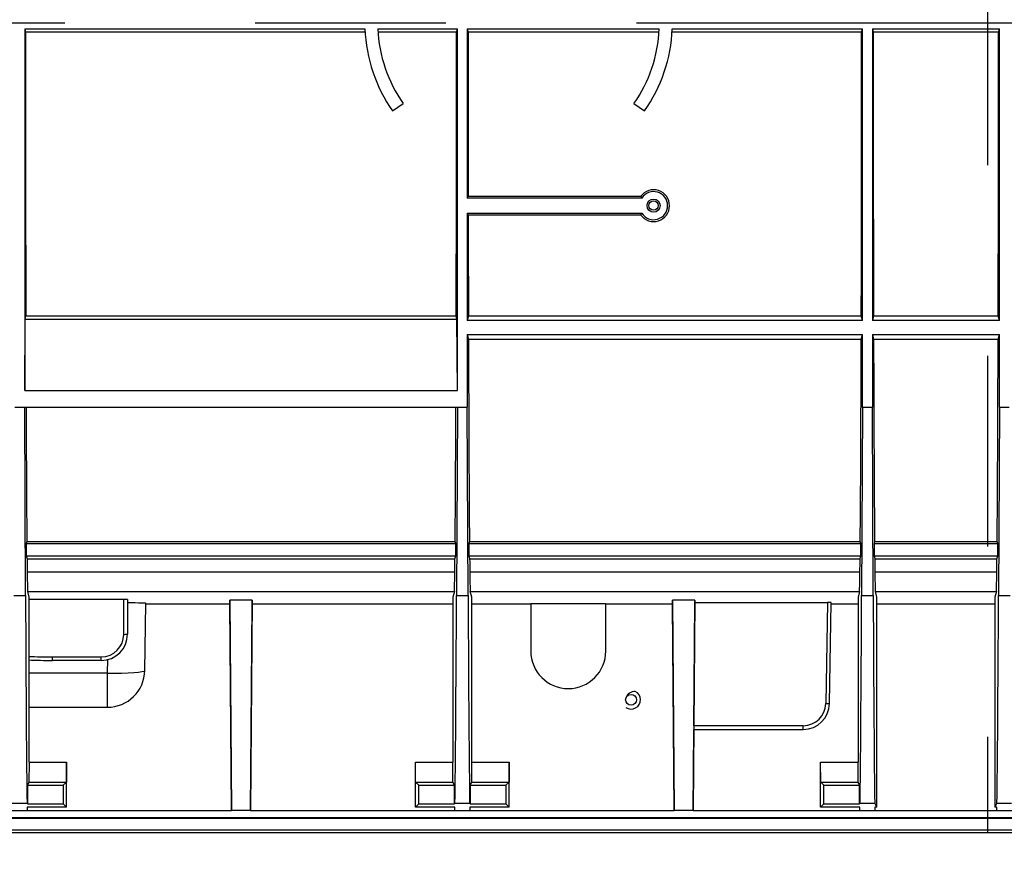
# Model space of a CAD drawing. Units: millimetres. Extents: x 140 to 8260, y 140 to 5800.
# Drawn here: x 3206 to 3469, y 4499 to 4723 of the extents above; entities that cross this region are included whole.
import ezdxf

# ---------------------------------------------------------------- set-up
doc = ezdxf.new("R2010")
doc.units = ezdxf.units.MM
doc.header["$LTSCALE"] = 20
doc.linetypes.add('CENTERX2', pattern=[20.32, 12.7, -2.54, 2.54, -2.54])
doc.layers.add('HAURATON_CENTERLINE', color=60, linetype='CENTERX2')
doc.layers.add('HAURATON_DIMENSIONING', color=1, linetype='Continuous')
doc.layers.add('HAURATON_PRODUCT_CONTOUR', color=7, linetype='Continuous', lineweight=25)
doc.styles.add('SLDTEXTSTYLE2', font='ARIAL.TTF', dxfattribs={"width": 0.948})
doc.dimstyles.new('SLDDIMSTYLE0', dxfattribs={"dimtxt": 70, "dimasz": 70, "dimexe": 0, "dimexo": 0.0625, "dimgap": 17.5, "dimtad": 1, "dimdec": 0, "dimrnd": 1e-09, "dimzin": 12, "dimdsep": 46, "dimtxsty": 'SLDTEXTSTYLE2', "dimsah": 1, "dimcen": 0.09, "dimadec": 0, "dimazin": 3, "dimtfac": 1, "dimtdec": 0, "dimtofl": 0, "dimtmove": 0, "dimatfit": 3, "dimfxl": 1, "dimfrac": 2, "dimtolj": 1, "dimtzin": 12, "dimarcsym": 0})
doc.dimstyles.new('SLDDIMSTYLE1', dxfattribs={"dimtxt": 70, "dimasz": 70, "dimexe": 0, "dimexo": 0.0625, "dimgap": 17.5, "dimtad": 1, "dimdec": 0, "dimrnd": 1e-09, "dimzin": 12, "dimdsep": 46, "dimtxsty": 'SLDTEXTSTYLE2', "dimsah": 1, "dimcen": 0.09, "dimadec": 0, "dimazin": 3, "dimtfac": 1, "dimtdec": 0, "dimtmove": 0, "dimatfit": 0, "dimfxl": 1, "dimfrac": 2, "dimtolj": 1, "dimtzin": 12, "dimarcsym": 0})

# ---------------------------------------------------------------- blocks, each defined once
blk = doc.blocks.new('_D_4')
at = {"layer": 'HAURATON_DIMENSIONING'}
for p, q in [((3633.86, 5305.91), (3794.27, 5305.91)), ((3794.27, 5166.4), (3633.86, 5166.4)), ((3464.06, 4938.49), (3464.06, 5158.49)), ((3964.06, 4722.49), (3964.06, 5158.49)), ((3964.06, 5138.49), (3464.06, 5138.49))]:
    blk.add_line(p, q, dxfattribs=at)
for centre, start, end in [((3633.86, 5236.15), 90, 270), ((3794.27, 5236.15), 270, 90)]:
    blk.add_arc(centre, 69.76, start, end, dxfattribs=at)
for points in [[(3464.06, 5138.49), (3534.06, 5127.72), (3534.06, 5149.26)], [(3964.06, 5138.49), (3894.06, 5149.26), (3894.06, 5127.72)]]:
    blk.add_solid(points, dxfattribs=at)
at = {"layer": 'HAURATON_DIMENSIONING', "insert": (3633.86, 5272.67), "char_height": 70, "attachment_point": 1, "style": 'SLDTEXTSTYLE2'}
blk.add_mtext('500', dxfattribs=at)
blk = doc.blocks.new('_D_5')
at = {"layer": 'HAURATON_DIMENSIONING'}
for p, q in [((3133.86, 5305.91), (3294.27, 5305.91)), ((3294.27, 5166.4), (3133.86, 5166.4)), ((2964.06, 4722.49), (2964.06, 5158.49)), ((3464.06, 4938.49), (3464.06, 5158.49)), ((2964.06, 5138.49), (3464.06, 5138.49))]:
    blk.add_line(p, q, dxfattribs=at)
for centre, start, end in [((3133.86, 5236.15), 90, 270), ((3294.27, 5236.15), 270, 90)]:
    blk.add_arc(centre, 69.76, start, end, dxfattribs=at)
for points in [[(2964.06, 5138.49), (3034.06, 5127.72), (3034.06, 5149.26)], [(3464.06, 5138.49), (3394.06, 5149.26), (3394.06, 5127.72)]]:
    blk.add_solid(points, dxfattribs=at)
at = {"layer": 'HAURATON_DIMENSIONING', "insert": (3133.86, 5272.67), "char_height": 70, "attachment_point": 1, "style": 'SLDTEXTSTYLE2'}
blk.add_mtext('500', dxfattribs=at)
blk = doc.blocks.new('_D_6')
at = {"layer": 'HAURATON_DIMENSIONING'}
for p, q in [((3623.96, 4722.49), (3623.96, 4286.49)), ((3785.17, 4722.49), (3785.17, 4286.49)), ((3623.96, 4306.49), (3230.3, 4306.49)), ((3623.96, 4306.49), (3785.17, 4306.49)), ((3785.17, 4306.49), (3919.78, 4306.49))]:
    blk.add_line(p, q, dxfattribs=at)
for points in [[(3623.96, 4306.49), (3553.96, 4317.26), (3553.96, 4295.72)], [(3785.17, 4306.49), (3855.17, 4295.72), (3855.17, 4317.26)]]:
    blk.add_solid(points, dxfattribs=at)
at = {"layer": 'HAURATON_DIMENSIONING', "insert": (3230.3, 4396.73), "char_height": 70, "attachment_point": 1, "style": 'SLDTEXTSTYLE2'}
blk.add_mtext('DN 160', dxfattribs=at)
blk = doc.blocks.new('_D_7')
at = {"layer": 'HAURATON_DIMENSIONING'}
for p, q in [((3604.46, 4722.49), (3604.46, 4166.49)), ((3804.67, 4722.49), (3804.67, 4166.49)), ((3604.46, 4186.49), (3202.22, 4186.49)), ((3604.46, 4186.49), (3804.67, 4186.49)), ((3804.67, 4186.49), (3939.28, 4186.49))]:
    blk.add_line(p, q, dxfattribs=at)
for points in [[(3604.46, 4186.49), (3534.46, 4197.26), (3534.46, 4175.72)], [(3804.67, 4186.49), (3874.67, 4175.72), (3874.67, 4197.26)]]:
    blk.add_solid(points, dxfattribs=at)
at = {"layer": 'HAURATON_DIMENSIONING', "insert": (3202.22, 4276.73), "char_height": 70, "attachment_point": 1, "style": 'SLDTEXTSTYLE2'}
blk.add_mtext('DN 200', dxfattribs=at)

msp = doc.modelspace()

# ---------------------------------------------------------------- linework, layer by layer
at = {"layer": 'HAURATON_CENTERLINE'}
for p, q in [((3464.06, 4938.49), (3464.06, 4506.49)), ((2964.06, 4722.49), (3964.06, 4722.49))]:
    msp.add_line(p, q, dxfattribs=at)
at = {"layer": 'HAURATON_PRODUCT_CONTOUR'}
for p, q in [((3207.39, 4720.85), (3298.1, 4720.85)), ((3207.39, 4720.85), (3207.39, 4624.47)), ((3207.39, 4720.85), (3207.6, 4719.99)), ((3298.14, 4719.99), (3207.6, 4719.99)), ((3301.55, 4720.85), (3322.74, 4720.85)), ((3322.52, 4719.99), (3301.6, 4719.99)), ((3322.52, 4719.99), (3322.74, 4720.85)), ((3322.74, 4624.47), (3322.74, 4720.85)), ((3325.39, 4720.85), (3376.58, 4720.85)), ((3325.39, 4720.85), (3325.39, 4675.74)), ((3325.39, 4720.85), (3325.6, 4719.99)), ((3376.53, 4719.99), (3325.6, 4719.99)), ((3430.52, 4719.99), (3379.99, 4719.99)), ((3380.03, 4720.85), (3430.74, 4720.85)), ((3430.52, 4719.99), (3430.74, 4720.85)), ((3430.74, 4643.09), (3430.74, 4720.85)), ((3433.39, 4720.85), (3467.24, 4720.85)), ((3433.39, 4720.85), (3433.39, 4643.09)), ((3433.39, 4720.85), (3433.6, 4719.99)), ((3467.02, 4719.99), (3433.6, 4719.99)), ((3467.02, 4719.99), (3467.24, 4720.85)), ((3467.24, 4643.09), (3467.24, 4720.85)), ((3305.48, 4698.98), (3308.3, 4700.96)), ((3369.82, 4700.96), (3372.65, 4698.98)), ((3325.63, 4676.23), (3325.39, 4675.74)), ((3371.89, 4675.74), (3325.39, 4675.74)), ((3325.63, 4676.23), (3371.63, 4676.23)), ((3325.39, 4671.74), (3371.89, 4671.74)), ((3325.39, 4671.74), (3325.39, 4643.09)), ((3325.39, 4671.74), (3325.64, 4671.24)), ((3371.62, 4671.24), (3325.64, 4671.24)), ((3207.48, 4643.48), (3207.69, 4644.32)), ((3207.69, 4644.32), (3322.43, 4644.32)), ((3322.64, 4643.48), (3322.43, 4644.32)), ((3325.69, 4644.32), (3325.39, 4643.09)), ((3325.69, 4644.32), (3430.43, 4644.32)), ((3430.74, 4643.09), (3430.43, 4644.32)), ((3433.69, 4644.32), (3433.39, 4643.09)), ((3433.69, 4644.32), (3466.93, 4644.32)), ((3467.24, 4643.09), (3466.93, 4644.32)), ((3207.39, 4624.47), (3207.48, 4643.48)), ((3207.48, 4643.48), (3322.64, 4643.48)), ((3322.74, 4624.47), (3322.64, 4643.48)), ((3430.74, 4643.09), (3325.39, 4643.09)), ((3467.24, 4643.09), (3433.39, 4643.09)), ((3325.39, 4639.38), (3325.39, 4619.99)), ((3325.39, 4639.38), (3325.71, 4638.09)), ((3325.39, 4639.38), (3430.74, 4639.38)), ((3430.41, 4638.09), (3430.74, 4639.38)), ((3430.74, 4619.99), (3430.74, 4639.38)), ((3433.39, 4639.38), (3433.39, 4619.99)), ((3433.39, 4639.38), (3433.71, 4638.09)), ((3433.39, 4639.38), (3467.24, 4639.38)), ((3466.91, 4638.09), (3467.24, 4639.38)), ((3467.24, 4619.99), (3467.24, 4639.38)), ((3430.41, 4638.09), (3325.71, 4638.09)), ((3466.91, 4638.09), (3433.71, 4638.09)), ((3207.39, 4624.47), (3322.74, 4624.47)), ((3204.74, 4619.99), (3207.39, 4619.99)), ((3207.61, 4569.84), (3207.39, 4619.99)), ((3207.39, 4619.99), (3322.74, 4619.99)), ((3322.74, 4619.99), (3322.52, 4569.84)), ((3322.74, 4619.99), (3325.39, 4619.99)), ((3325.61, 4569.84), (3325.39, 4619.99)), ((3430.74, 4619.99), (3430.52, 4569.84)), ((3430.74, 4619.99), (3433.39, 4619.99)), ((3433.61, 4569.84), (3433.39, 4619.99)), ((3467.24, 4619.99), (3467.02, 4569.84)), ((3467.24, 4619.99), (3469.89, 4619.99)), ((3207.97, 4584.22), (3207.83, 4583.63)), ((3207.83, 4583.63), (3207.83, 4580.36)), ((3207.83, 4583.63), (3322.3, 4583.63)), ((3207.97, 4584.22), (3322.15, 4584.22)), ((3322.3, 4583.63), (3322.15, 4584.22)), ((3322.3, 4580.36), (3322.3, 4583.63)), ((3325.97, 4584.22), (3325.83, 4583.63)), ((3325.83, 4583.63), (3325.83, 4580.36)), ((3325.83, 4583.63), (3430.3, 4583.63)), ((3325.97, 4584.22), (3430.15, 4584.22)), ((3430.3, 4583.63), (3430.15, 4584.22)), ((3430.3, 4580.36), (3430.3, 4583.63)), ((3433.97, 4584.22), (3433.83, 4583.63)), ((3433.83, 4583.63), (3433.83, 4580.36)), ((3433.83, 4583.63), (3466.8, 4583.63)), ((3433.97, 4584.22), (3466.65, 4584.22)), ((3466.8, 4583.63), (3466.65, 4584.22)), ((3466.8, 4580.36), (3466.8, 4583.63)), ((3207.83, 4580.36), (3208.02, 4579.59)), ((3207.83, 4580.36), (3322.3, 4580.36)), ((3208.02, 4579.59), (3322.11, 4579.59)), ((3322.11, 4579.59), (3322.3, 4580.36)), ((3325.83, 4580.36), (3326.02, 4579.59)), ((3325.83, 4580.36), (3430.3, 4580.36)), ((3326.02, 4579.59), (3430.11, 4579.59)), ((3430.11, 4579.59), (3430.3, 4580.36)), ((3433.83, 4580.36), (3434.02, 4579.59)), ((3433.83, 4580.36), (3466.8, 4580.36)), ((3434.02, 4579.59), (3466.61, 4579.59)), ((3466.61, 4579.59), (3466.8, 4580.36)), ((3208.06, 4576.08), (3322.07, 4576.08)), ((3326.06, 4576.08), (3430.07, 4576.08)), ((3434.06, 4576.08), (3466.57, 4576.08)), ((3208.56, 4569.33), (3208.19, 4570.83)), ((3208.19, 4570.83), (3321.94, 4570.83)), ((3321.94, 4570.83), (3321.56, 4569.33)), ((3326.56, 4569.33), (3326.19, 4570.83)), ((3326.19, 4570.83), (3429.94, 4570.83)), ((3429.94, 4570.83), (3429.56, 4569.33)), ((3434.56, 4569.33), (3434.19, 4570.83)), ((3434.19, 4570.83), (3466.44, 4570.83)), ((3466.44, 4570.83), (3466.06, 4569.33)), ((3204.52, 4569.84), (3207.61, 4569.84)), ((3208.56, 4525.36), (3208.56, 4569.33)), ((3233.81, 4568.72), (3208.56, 4568.72)), ((3233.81, 4559.44), (3233.81, 4568.72)), ((3234.81, 4568.7), (3234.81, 4559.49)), ((3239.42, 4549.82), (3239.73, 4567.69)), ((3239.73, 4567.58), (3262.06, 4567.58)), ((3268.06, 4568.56), (3262.06, 4568.56)), ((3262.06, 4567.58), (3262.06, 4568.56)), ((3262.06, 4568.56), (3262.54, 4512.49)), ((3262.54, 4512.49), (3262.06, 4567.58)), ((3268.06, 4568.56), (3267.58, 4512.49)), ((3267.58, 4512.49), (3268.06, 4567.58)), ((3268.06, 4567.58), (3268.06, 4568.56)), ((3268.06, 4567.58), (3321.56, 4567.58)), ((3321.56, 4569.33), (3321.56, 4525.36)), ((3322.52, 4569.84), (3325.61, 4569.84)), ((3326.56, 4525.36), (3326.56, 4569.33)), ((3326.56, 4567.58), (3342.31, 4567.58)), ((3342.31, 4567.67), (3362.31, 4567.67)), ((3342.31, 4567.67), (3342.31, 4554.99)), ((3362.31, 4554.99), (3362.31, 4567.67)), ((3362.31, 4567.58), (3380.06, 4567.58)), ((3386.06, 4568.56), (3380.06, 4568.56)), ((3380.06, 4567.58), (3380.06, 4568.56)), ((3380.06, 4568.56), (3380.54, 4512.49)), ((3380.54, 4512.49), (3380.06, 4567.58)), ((3386.06, 4568.56), (3385.58, 4512.49)), ((3385.78, 4535.08), (3386.06, 4567.97)), ((3386.06, 4567.97), (3386.06, 4568.56)), ((3386.06, 4567.97), (3421.43, 4567.97)), ((3421.43, 4567.97), (3420.96, 4540.97)), ((3421.96, 4540.97), (3422.43, 4567.95)), ((3422.43, 4567.58), (3429.56, 4567.58)), ((3429.56, 4569.33), (3429.56, 4525.36)), ((3430.52, 4569.84), (3433.61, 4569.84)), ((3434.56, 4513.37), (3434.56, 4569.33)), ((3434.56, 4567.58), (3466.06, 4567.58)), ((3466.06, 4569.33), (3466.06, 4513.37)), ((3467.02, 4569.84), (3470.11, 4569.84)), ((3214.81, 4553.44), (3227.81, 4553.44)), ((3214.81, 4552.49), (3214.81, 4553.44)), ((3227.81, 4552.49), (3214.81, 4552.49)), ((3227.81, 4552.49), (3227.81, 4553.44)), ((3229.48, 4552.7), (3229.42, 4549.12)), ((3229.42, 4549.12), (3208.56, 4549.12)), ((3229.42, 4549.12), (3229.42, 4539.99)), ((3208.56, 4539.99), (3229.42, 4539.99)), ((3385.58, 4512.49), (3385.77, 4534.09)), ((3385.77, 4534.09), (3414.96, 4534.09)), ((3414.96, 4535.08), (3385.78, 4535.08)), ((3414.96, 4534.09), (3414.96, 4535.08)), ((3208.55, 4525.36), (3208.54, 4520.06)), ((3208.55, 4525.36), (3218.53, 4525.36)), ((3218.53, 4525.36), (3218.52, 4520.06)), ((3218.56, 4525.36), (3218.53, 4525.36)), ((3218.56, 4513.37), (3218.56, 4525.36)), ((3311.56, 4513.37), (3311.56, 4525.36)), ((3311.6, 4525.36), (3311.56, 4525.36)), ((3311.61, 4520.06), (3311.6, 4525.36)), ((3311.6, 4525.36), (3321.58, 4525.36)), ((3321.58, 4520.06), (3321.58, 4525.36)), ((3326.55, 4525.36), (3326.54, 4520.06)), ((3326.55, 4525.36), (3336.53, 4525.36)), ((3336.53, 4525.36), (3336.52, 4520.06)), ((3336.56, 4525.36), (3336.53, 4525.36)), ((3336.56, 4513.37), (3336.56, 4525.36)), ((3419.56, 4513.37), (3419.56, 4525.36)), ((3419.6, 4525.36), (3419.56, 4525.36)), ((3419.61, 4520.06), (3419.6, 4525.36)), ((3419.6, 4525.36), (3429.58, 4525.36)), ((3429.58, 4520.06), (3429.58, 4525.36)), ((3208.54, 4520.06), (3208.13, 4519.24)), ((3208.13, 4519.24), (3208.13, 4514.24)), ((3208.13, 4519.24), (3217.69, 4519.24)), ((3208.54, 4520.06), (3218.52, 4520.06)), ((3218.52, 4520.06), (3217.69, 4519.24)), ((3217.69, 4519.24), (3217.69, 4514.24)), ((3312.44, 4519.24), (3311.61, 4520.06)), ((3311.61, 4520.06), (3321.58, 4520.06)), ((3312.44, 4514.24), (3312.44, 4519.24)), ((3312.44, 4519.24), (3322, 4519.24)), ((3322, 4519.24), (3321.58, 4520.06)), ((3322, 4514.24), (3322, 4519.24)), ((3326.54, 4520.06), (3326.13, 4519.24)), ((3326.13, 4519.24), (3326.13, 4514.24)), ((3326.13, 4519.24), (3335.69, 4519.24)), ((3326.54, 4520.06), (3336.52, 4520.06)), ((3336.52, 4520.06), (3335.69, 4519.24)), ((3335.69, 4519.24), (3335.69, 4514.24)), ((3420.44, 4519.24), (3419.61, 4520.06)), ((3419.61, 4520.06), (3429.58, 4520.06)), ((3420.44, 4514.24), (3420.44, 4519.24)), ((3420.44, 4519.24), (3430, 4519.24)), ((3430, 4519.24), (3429.58, 4520.06)), ((3430, 4514.24), (3430, 4519.24)), ((3204.06, 4512.49), (3208.07, 4512.49)), ((3204.1, 4514.45), (3208.02, 4514.45)), ((3208.13, 4514.24), (3208.02, 4514.45)), ((3218.56, 4513.37), (3208.07, 4513.37)), ((3208.07, 4513.37), (3208.07, 4512.49)), ((3208.07, 4512.49), (3262.54, 4512.49)), ((3208.13, 4514.24), (3217.69, 4514.24)), ((3217.69, 4514.24), (3218.56, 4513.37)), ((3267.58, 4512.49), (3262.54, 4512.49)), ((3267.58, 4512.49), (3322.06, 4512.49)), ((3311.56, 4513.37), (3312.44, 4514.24)), ((3322.05, 4513.37), (3311.56, 4513.37)), ((3312.44, 4514.24), (3322, 4514.24)), ((3322.1, 4514.45), (3322, 4514.24)), ((3322.06, 4512.49), (3322.05, 4513.37)), ((3322.06, 4512.49), (3326.07, 4512.49)), ((3322.1, 4514.45), (3326.02, 4514.45)), ((3326.13, 4514.24), (3326.02, 4514.45)), ((3336.56, 4513.37), (3326.07, 4513.37)), ((3326.07, 4513.37), (3326.07, 4512.49)), ((3326.07, 4512.49), (3380.54, 4512.49)), ((3326.13, 4514.24), (3335.69, 4514.24)), ((3335.69, 4514.24), (3336.56, 4513.37)), ((3385.58, 4512.49), (3380.54, 4512.49)), ((3385.58, 4512.49), (3430.06, 4512.49)), ((3419.56, 4513.37), (3420.44, 4514.24)), ((3430.05, 4513.37), (3419.56, 4513.37)), ((3420.44, 4514.24), (3430, 4514.24)), ((3430.1, 4514.45), (3430, 4514.24)), ((3430.06, 4512.49), (3430.05, 4513.37)), ((3430.06, 4512.49), (3434.07, 4512.49)), ((3430.1, 4514.45), (3434.02, 4514.45)), ((3434.56, 4513.37), (3434.02, 4514.45)), ((3434.07, 4513.37), (3434.07, 4512.49)), ((3434.56, 4513.37), (3434.07, 4513.37)), ((3434.07, 4512.49), (3466.56, 4512.49)), ((3466.6, 4514.45), (3466.06, 4513.37)), ((3466.55, 4513.37), (3466.06, 4513.37)), ((3466.56, 4512.49), (3466.55, 4513.37)), ((3466.56, 4512.49), (3470.57, 4512.49)), ((3466.6, 4514.45), (3470.52, 4514.45)), ((3963.06, 4510.49), (2965.06, 4510.49)), ((3963.06, 4510.3), (2965.06, 4510.3)), ((2965.06, 4507.31), (3963.06, 4507.31)), ((3963.06, 4506.49), (2965.06, 4506.49))]:
    msp.add_line(p, q, dxfattribs=at)
at = {"layer": 'HAURATON_PRODUCT_CONTOUR', "flags": 128}
for points in [[(3371.63, 4676.23), (3371.64, 4676.22), (3371.89, 4675.74)], [(3371.62, 4671.24), (3371.64, 4671.27), (3371.89, 4671.74)], [(3229.42, 4549.12), (3231.37, 4549.11), (3233.24, 4549.12), (3234.97, 4549.17), (3236.48, 4549.26), (3237.73, 4549.37), (3238.65, 4549.5), (3239.22, 4549.65), (3239.42, 4549.82)]]:
    msp.add_lwpolyline(points, dxfattribs=at)
at = {"layer": 'HAURATON_PRODUCT_CONTOUR'}
for centre, radius in [((3375.06, 4673.74), 1.75), ((3375.06, 4673.75), 1.25), ((3369.06, 4541.99), 1.45)]:
    msp.add_circle(centre, radius, dxfattribs=at)
for centre, radius, start, end in [((3339.06, 4722.49), 41, 182.2994, 215), ((3339.06, 4722.49), 37.55, 182.5108, 215), ((3339.06, 4722.49), 37.55, 325, 357.4892), ((3339.06, 4722.49), 41, 325, 357.7006), ((3375.06, 4673.73), 4.25, 215.9217, 143.9095), ((3375.06, 4673.74), 3.75, 212.231, 147.769), ((3227.81, 4559.49), 7, 270, 0), ((3227.81, 4559.44), 6, 270, 0), ((3234.06, 4564.26), 4.82, 267.0366, 278.9552), ((3352.31, 4554.99), 10, 180, 0), ((3214.81, 4722.44), 169, 267.8336, 270), ((3214.81, 4722.49), 170, 267.8435, 270), ((3229.42, 4549.99), 10, 270, 359), ((3370.08, 4541.73), 2.5, 87.6298, 163.4603), ((3369.08, 4542), 2.49, 236.0391, 63.669), ((3414.96, 4541.08), 6, 270, 359), ((3414.96, 4541.09), 7, 270, 359), ((3421.46, 4555.3), 14.34, 268.0016, 271.9984)]:
    msp.add_arc(centre, radius, start, end, dxfattribs=at)
for centre, major_axis, ratio, start_param, end_param in [((3208.28, 4722.49), (0, 155), 0.004363, 1.58693, 2.099434), ((3321.85, 4722.49), (0, 155), 0.004363, 4.183751, 4.696255), ((3326.28, 4722.49), (0, 155), 0.004363, 1.58693, 1.873871), ((3429.85, 4722.49), (0, 155), 0.004363, 4.183751, 4.696255), ((3434.28, 4722.49), (0, 155), 0.004363, 1.58693, 2.099434), ((3466.35, 4722.49), (0, 155), 0.004363, 4.183751, 4.696255), ((3326.28, 4722.49), (0, 155), 0.004363, 1.907809, 2.099434), ((3326.28, 4722.49), (0, 155), 0.004363, 2.146621, 2.672754), ((3429.85, 4722.49), (0, 155), 0.004363, 3.610431, 4.136565), ((3434.28, 4722.49), (0, 155), 0.004363, 2.146621, 2.672754), ((3466.35, 4722.49), (0, 155), 0.004363, 3.610431, 4.136565), ((3208.28, 4722.49), (0, 155), 0.004363, 2.293334, 2.672754), ((3321.85, 4722.49), (0, 155), 0.004363, 3.610431, 3.989851), ((3208.28, 4722.49), (0, 155), 0.004363, 2.743844, 2.807126), ((3321.85, 4722.49), (0, 155), 0.004363, 3.476059, 3.539341), ((3326.28, 4722.49), (0, 155), 0.004363, 2.743844, 2.807126), ((3429.85, 4722.49), (0, 155), 0.004363, 3.476059, 3.539341), ((3434.28, 4722.49), (0, 155), 0.004363, 2.743844, 2.807126), ((3466.35, 4722.49), (0, 155), 0.004363, 3.476059, 3.539341), ((3208.19, 4665.82), (0, 95), 0.004363, 2.807126, 3.124139), ((3321.93, 4665.82), (0, 95), 0.004363, 3.159046, 3.476059), ((3326.19, 4665.82), (0, 95), 0.004363, 2.807126, 3.124139), ((3429.93, 4665.82), (0, 95), 0.004363, 3.159046, 3.476059), ((3434.19, 4665.82), (0, 95), 0.004363, 2.807126, 3.124139), ((3466.43, 4665.82), (0, 95), 0.004363, 3.159046, 3.476059), ((3208.28, 4723.07), (0, 216.7), 0.004363, 2.356194, 2.867632), ((3233.81, 4568.7), (1, 0), 0.017495, 0, 1.570796), ((3229.73, 4567.69), (10, 0), 0.017546, 6.282878, 7.320594), ((3321.85, 4723.07), (0, 216.7), 0.004363, 3.415553, 3.926991), ((3326.28, 4723.07), (0, 216.7), 0.004363, 2.356194, 2.867632), ((3421.43, 4567.95), (1, 0), 0.01746, 6.28288, 7.853372), ((3429.85, 4723.07), (0, 216.7), 0.004363, 3.415553, 3.926991), ((3434.28, 4723.07), (0, 216.7), 0.004363, 2.356194, 2.867632), ((3466.35, 4723.07), (0, 216.7), 0.004363, 3.415553, 3.926991), ((3385.78, 4535.09), (0.009, 1), 0.000152, 1.588251, 3.141594)]:
    msp.add_ellipse(centre, major_axis=major_axis, ratio=ratio, start_param=start_param, end_param=end_param, dxfattribs=at)

# ---------------------------------------------------------------- dimensions: what is measured, and where the dimension line sits
at = {"layer": 'HAURATON_DIMENSIONING'}
for base, p1, p2, dimstyle, picture, middle in [((3464.06, 5138.49), (2964.06, 4722.49), (3464.06, 4938.49), 'SLDDIMSTYLE0', '_D_5', (3214.06, 5138.49)), ((3464.06, 5138.49), (3964.06, 4722.49), (3464.06, 4938.49), 'SLDDIMSTYLE0', '_D_4', (3714.06, 5138.49)), ((3804.67, 4186.49), (3604.46, 4722.49), (3804.67, 4722.49), 'SLDDIMSTYLE1', '_D_7', (3365.21, 4186.49)), ((3785.17, 4306.49), (3623.96, 4722.49), (3785.17, 4722.49), 'SLDDIMSTYLE1', '_D_6', (3393.3, 4306.49))]:
    dim = msp.add_linear_dim(base=base, p1=p1, p2=p2, dimstyle=dimstyle, dxfattribs=at)
    dim.commit()
    dim.dimension.update_dxf_attribs({"geometry": picture, "text_midpoint": middle, "dimtype": 160})

doc.saveas('drawing.dxf')
